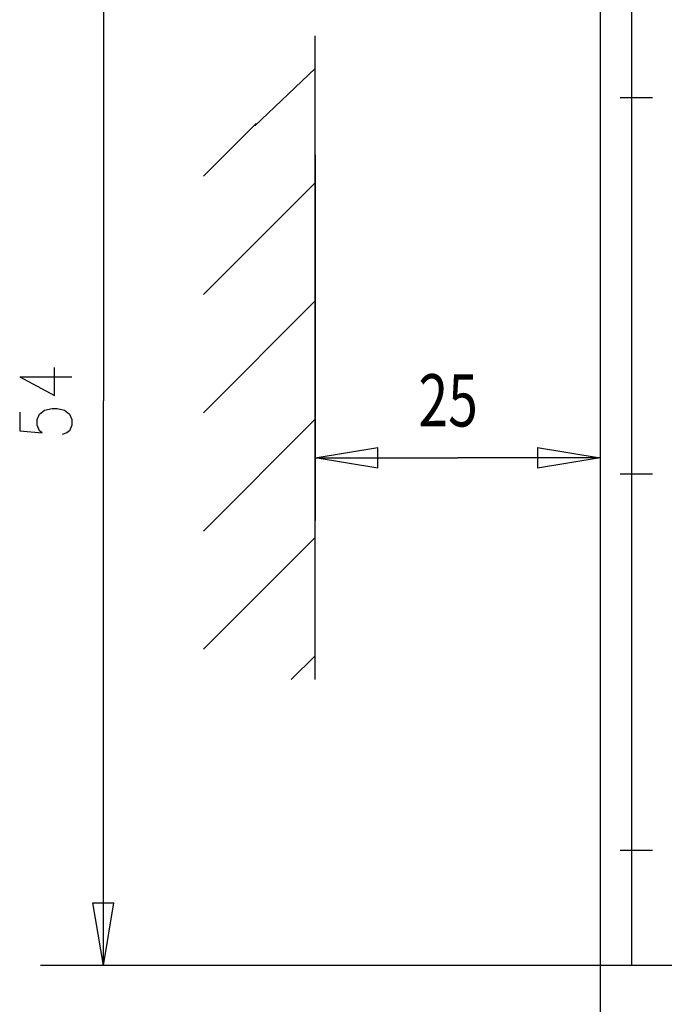
# Model space of a CAD drawing. Extents: x 6 to 203, y 79 to 218.
# Drawn here: x 46 to 61, y 101 to 123 of the extents above; entities that cross this region are included whole.
import ezdxf

# ---------------------------------------------------------------- set-up
doc = ezdxf.new("R2010")
doc.units = 0
doc.header["$MEASUREMENT"] = 0
doc.styles.add('STD', font='txt')

# ---------------------------------------------------------------- blocks, each defined once
blk = doc.blocks.new('AI9-BLK11')
at = {"color": 1}
for p, q in [((-0.703, 0.234), (0.703, 0)), ((-0.703, 0.234), (-0.703, -0.234)), ((0.703, 0), (-0.703, -0.234)), ((0.703, 0), (-0.703, 0))]:
    blk.add_line(p, q, dxfattribs=at)
blk = doc.blocks.new('AI9-BLK10')
at = {"color": 1}
for p, q in [((-0.703, 0), (0.703, 0.234)), ((0.703, -0.234), (0.703, 0.234)), ((0.703, -0.234), (-0.703, 0)), ((-0.703, 0), (0.703, 0))]:
    blk.add_line(p, q, dxfattribs=at)
blk = doc.blocks.new('AI9-BLK9')
at = {"color": 1}
for p, q in [((3.194, 7.315), (3.194, -7.315)), ((-3.194, 0.879), (-3.194, -7.315)), ((-3.194, -5.909), (0, -5.909)), ((3.194, -5.909), (0, -5.909))]:
    blk.add_line(p, q, dxfattribs=at)
at = {"color": 7}
for name, p in [('AI9-BLK10', (-2.491, -5.909)), ('AI9-BLK11', (2.491, -5.909))]:
    blk.add_blockref(name, p, dxfattribs=at)
at = {"color": 1, "insert": (-0.879, -4.035), "char_height": 1.1716, "attachment_point": 1, "style": 'STD'}
blk.add_mtext('\\W0.75;\\fMyriad Roman|b0|i0;25', dxfattribs=at)
blk = doc.blocks.new('AI9-BLK5')
at = {"color": 1}
for p, q in [((-1.252, 5.053), (-0.073, 6.232)), ((-1.252, 2.402), (1.252, 4.907)), ((-1.252, -0.249), (1.252, 2.256)), ((-1.252, -2.9), (1.252, -0.395)), ((-1.252, -5.551), (1.252, -3.046)), ((0.718, -6.232), (1.252, -5.698))]:
    blk.add_line(p, q, dxfattribs=at)
blk = doc.blocks.new('AI9-BLK2')
at = {"color": 1}
for p, q in [((-56.12, -21.063), (-56.12, -33.716)), ((-44.987, -21.063), (-44.987, -46.37)), ((-44.284, -21.063), (-44.284, -46.37)), ((-52.727, -27.548), (-51.374, -26.264)), ((-43.815, -26.921), (-44.542, -26.921)), ((-57.214, -33.591), (-57.214, -32.963)), ((-57.995, -33.172), (-57.214, -33.591)), ((-57.995, -33.172), (-56.823, -33.172)), ((-56.12, -46.37), (-56.12, -33.716)), ((-57.995, -33.967), (-57.995, -34.386)), ((-57.549, -34.009), (-57.437, -33.925)), ((-57.437, -33.925), (-57.27, -33.884)), ((-57.27, -33.884), (-57.158, -33.884)), ((-57.158, -33.884), (-56.991, -33.925)), ((-56.991, -33.925), (-56.879, -34.009)), ((-57.604, -34.135), (-57.549, -34.009)), ((-57.604, -34.26), (-57.604, -34.135)), ((-56.879, -34.009), (-56.823, -34.135)), ((-56.823, -34.135), (-56.823, -34.26)), ((-57.995, -34.386), (-57.493, -34.428)), ((-57.549, -34.386), (-57.604, -34.26)), ((-57.493, -34.428), (-57.549, -34.386)), ((-56.935, -34.428), (-57.046, -34.469)), ((-56.879, -34.386), (-56.935, -34.428)), ((-56.823, -34.26), (-56.879, -34.386)), ((-43.815, -35.356), (-44.542, -35.356)), ((-44.987, -41.389), (-44.987, -55.884)), ((-43.815, -43.792), (-44.542, -43.792)), ((-56.12, -46.37), (-56.354, -44.964)), ((-56.354, -44.964), (-55.885, -44.964)), ((-56.12, -46.37), (-55.885, -44.964)), ((-44.284, -46.37), (-57.526, -46.37)), ((-44.284, -46.37), (-44.987, -46.37)), ((-35.379, -46.37), (-44.284, -46.37))]:
    blk.add_line(p, q, dxfattribs=at)
at = {"color": 3}
for p, q in [((-51.374, -27.499), (-51.374, -25.533)), ((-51.374, -39.963), (-51.374, -27.499))]:
    blk.add_line(p, q, dxfattribs=at)
at = {"color": 7}
for name, p in [('AI9-BLK9', (-48.181, -29.081)), ('AI9-BLK5', (-52.627, -33.731))]:
    blk.add_blockref(name, p, dxfattribs=at)
blk = doc.blocks.new('AI9-BLK1')
at = {"color": 7}
blk.add_blockref('AI9-BLK2', (0, 0), dxfattribs=at)

msp = doc.modelspace()

# ---------------------------------------------------------------- block references
at = {"color": 7}
msp.add_blockref('AI9-BLK1', (104.422, 148.167), dxfattribs=at)

doc.saveas('drawing.dxf')
